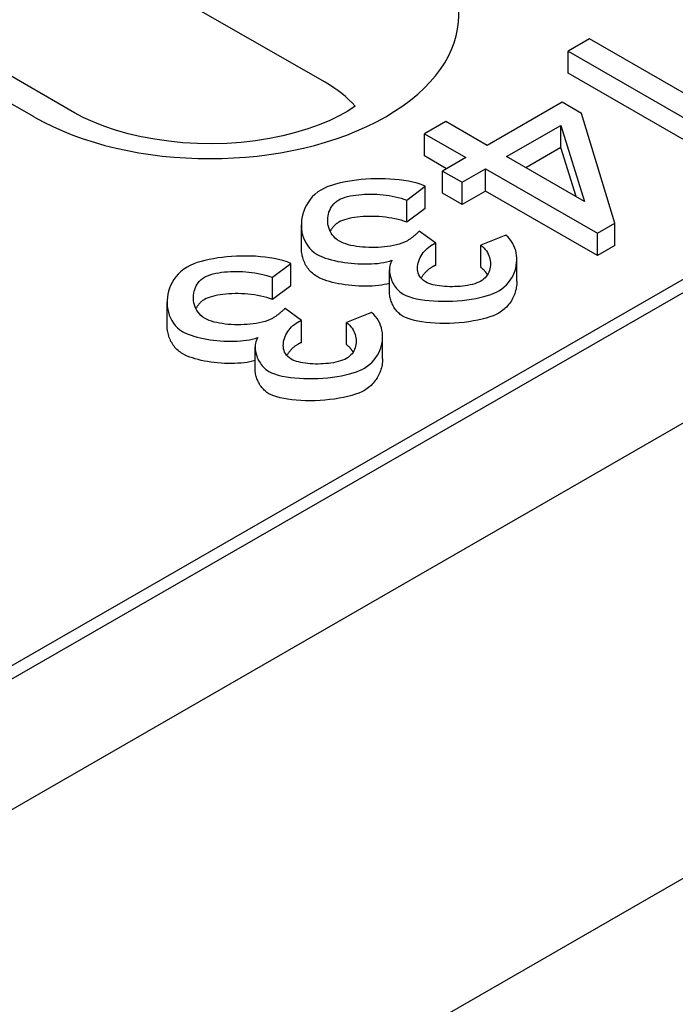
# Model space of a CAD drawing. Extents: x 89 to 1454, y 19 to 2074.
# Drawn here: x 1181 to 1210, y 767 to 810 of the extents above; entities that cross this region are included whole.
import ezdxf

# ---------------------------------------------------------------- set-up
doc = ezdxf.new("R2010")
doc.units = 0
doc.header["$LTSCALE"] = 7
doc.header["$MEASUREMENT"] = 0
doc.layers.add('DUENN-18', color=94, linetype='CONTINUOUS')
doc.layers.add('SICHTBAR', color=7, linetype='CONTINUOUS')

msp = doc.modelspace()

# ---------------------------------------------------------------- linework, layer by layer
at = {"layer": 'DUENN-18'}
for p, q in [((1194.472, 807.375), (1171.562, 820.568)), ((1032.373, 696.216), (1246.517, 819.533)), ((1183.404, 806.029), (1160.493, 819.222)), ((1162.727, 816.725), (1181.607, 805.853)), ((1206.145, 809.289), (1205.207, 808.75)), ((1212.117, 805.85), (1206.145, 809.289)), ((1205.207, 808.75), (1212.873, 804.335)), ((1205.207, 807.769), (1205.207, 808.75)), ((1212.873, 803.354), (1205.207, 807.769)), ((1204.94, 806.49), (1201.628, 804.583)), ((1205.801, 805.994), (1204.94, 806.49)), ((1207.268, 801.141), (1205.801, 805.994)), ((1199.8, 805.636), (1198.863, 805.096)), ((1201.628, 804.583), (1199.8, 805.636)), ((1202.489, 804.087), (1204.881, 805.465)), ((1204.881, 805.465), (1205.935, 802.103)), ((1204.881, 804.484), (1204.881, 805.465)), ((1198.863, 805.096), (1200.691, 804.044)), ((1198.863, 804.115), (1198.863, 805.096)), ((1204.881, 804.484), (1203.341, 803.597)), ((1205.56, 802.319), (1204.881, 804.484)), ((1199.839, 803.553), (1198.863, 804.115)), ((1200.691, 804.044), (1199.66, 803.45)), ((1205.935, 802.103), (1202.489, 804.087)), ((1199.66, 803.45), (1200.522, 802.954)), ((1199.66, 802.469), (1199.66, 803.45)), ((1200.522, 802.954), (1201.552, 803.547)), ((1201.552, 803.547), (1206.5, 800.698)), ((1201.552, 802.566), (1201.552, 803.547)), ((1198.077, 802.17), (1198.892, 802.78)), ((1198.892, 801.799), (1198.892, 802.78)), ((1200.522, 801.973), (1200.522, 802.954)), ((1200.522, 801.973), (1199.66, 802.469)), ((1201.552, 802.566), (1200.522, 801.973)), ((1206.5, 799.717), (1201.552, 802.566)), ((1198.077, 801.189), (1198.077, 802.17)), ((1198.892, 801.799), (1198.077, 801.189)), ((1193.425, 800.086), (1193.425, 801.067)), ((1206.5, 800.698), (1207.268, 801.141)), ((1207.268, 800.16), (1207.268, 801.141)), ((1199.358, 800.266), (1198.636, 800.796)), ((1202.46, 800.618), (1201.354, 800.175)), ((1206.5, 799.717), (1206.5, 800.698)), ((1199.358, 799.285), (1199.358, 800.266)), ((1201.354, 799.194), (1201.354, 800.175)), ((1207.268, 800.16), (1206.5, 799.717)), ((1192.146, 798.754), (1192.961, 799.364)), ((1192.961, 798.383), (1192.961, 799.364)), ((1202.943, 798.569), (1202.943, 799.55)), ((1197.318, 798.105), (1197.318, 799.086)), ((1192.146, 797.773), (1192.146, 798.754)), ((1192.961, 798.383), (1192.146, 797.773)), ((1187.494, 796.67), (1187.494, 797.651)), ((1193.426, 796.85), (1192.705, 797.38)), ((1196.529, 797.202), (1195.423, 796.76)), ((1193.426, 795.869), (1193.426, 796.85)), ((1195.423, 795.779), (1195.423, 796.76)), ((1197.011, 795.153), (1197.011, 796.134)), ((1191.386, 794.689), (1191.386, 795.67))]:
    msp.add_line(p, q, dxfattribs=at)
msp.add_lwpolyline([(1195.806, 806.314), (1195.802, 806.311), (1195.476, 806.099), (1195.099, 805.888), (1194.677, 805.683), (1194.213, 805.489), (1193.71, 805.309), (1193.173, 805.147), (1192.605, 805.005), (1192.013, 804.885), (1191.4, 804.789), (1190.771, 804.718), (1190.132, 804.674), (1189.486, 804.656), (1188.84, 804.665), (1188.198, 804.701), (1187.566, 804.763), (1186.947, 804.851), (1186.347, 804.963), (1185.771, 805.098), (1185.223, 805.254), (1184.709, 805.429), (1184.231, 805.618), (1183.795, 805.82), (1183.404, 806.029)], dxfattribs=at)
at = {"layer": 'DUENN-18', "flags": 128}
for points in [[(1198.892, 802.78), (1198.724, 802.85), (1198.543, 802.91), (1198.353, 802.96), (1198.157, 803.001), (1197.956, 803.035), (1197.752, 803.061), (1197.546, 803.082), (1197.338, 803.096), (1197.126, 803.105), (1196.913, 803.109), (1196.699, 803.108), (1196.487, 803.101), (1196.276, 803.089), (1196.068, 803.072), (1195.864, 803.051), (1195.664, 803.024), (1195.469, 802.993), (1195.281, 802.956), (1195.099, 802.915), (1194.927, 802.87), (1194.761, 802.818), (1194.601, 802.76), (1194.45, 802.695), (1194.311, 802.622)], [(1194.311, 802.622), (1194.16, 802.525), (1194.026, 802.418), (1193.909, 802.304), (1193.809, 802.187), (1193.721, 802.065), (1193.647, 801.94), (1193.584, 801.813), (1193.532, 801.684), (1193.491, 801.554), (1193.46, 801.422), (1193.439, 801.289), (1193.427, 801.154), (1193.425, 801.019), (1193.434, 800.885), (1193.453, 800.753), (1193.483, 800.622), (1193.523, 800.495), (1193.574, 800.373), (1193.635, 800.256), (1193.707, 800.145), (1193.789, 800.041), (1193.885, 799.943), (1193.996, 799.851), (1194.125, 799.766)], [(1195.079, 802.173), (1195.161, 802.215), (1195.252, 802.253), (1195.354, 802.288), (1195.465, 802.32), (1195.584, 802.347), (1195.708, 802.37), (1195.834, 802.389), (1195.962, 802.404), (1196.091, 802.416), (1196.22, 802.423), (1196.352, 802.428), (1196.487, 802.429), (1196.623, 802.427), (1196.76, 802.422), (1196.898, 802.413), (1197.035, 802.401), (1197.173, 802.385), (1197.309, 802.366), (1197.443, 802.343), (1197.576, 802.316), (1197.707, 802.285), (1197.834, 802.251), (1197.958, 802.212), (1198.077, 802.17)], [(1195.103, 800.35), (1195.007, 800.412), (1194.924, 800.481), (1194.853, 800.554), (1194.792, 800.63), (1194.741, 800.709), (1194.698, 800.79), (1194.663, 800.871), (1194.635, 800.954), (1194.614, 801.038), (1194.599, 801.123), (1194.591, 801.209), (1194.589, 801.296), (1194.594, 801.382), (1194.605, 801.467), (1194.622, 801.551), (1194.646, 801.633), (1194.676, 801.713), (1194.712, 801.79), (1194.755, 801.863), (1194.804, 801.932), (1194.859, 801.998), (1194.923, 802.06), (1194.996, 802.119), (1195.079, 802.173)], [(1198.077, 801.189), (1197.954, 801.232), (1197.827, 801.272), (1197.695, 801.307), (1197.56, 801.338), (1197.422, 801.365), (1197.282, 801.389), (1197.14, 801.408), (1196.997, 801.423), (1196.854, 801.435), (1196.711, 801.443), (1196.568, 801.447), (1196.428, 801.448), (1196.289, 801.445), (1196.153, 801.439), (1196.02, 801.429), (1195.891, 801.415), (1195.767, 801.399), (1195.648, 801.379), (1195.535, 801.355), (1195.429, 801.329), (1195.329, 801.299), (1195.237, 801.267), (1195.154, 801.231), (1195.079, 801.192)], [(1195.079, 801.192), (1195.058, 801.18), (1195.038, 801.167), (1195.017, 801.153), (1194.998, 801.139), (1194.978, 801.125), (1194.959, 801.11), (1194.941, 801.095), (1194.923, 801.079), (1194.906, 801.063), (1194.889, 801.047), (1194.872, 801.031), (1194.856, 801.014), (1194.841, 800.996), (1194.826, 800.978), (1194.811, 800.96), (1194.797, 800.942), (1194.783, 800.923), (1194.77, 800.904), (1194.757, 800.885), (1194.745, 800.866), (1194.733, 800.846), (1194.722, 800.826), (1194.711, 800.806), (1194.7, 800.785)], [(1198.636, 800.796), (1198.616, 800.776), (1198.596, 800.757), (1198.576, 800.737), (1198.556, 800.718), (1198.535, 800.699), (1198.514, 800.68), (1198.493, 800.66), (1198.471, 800.641), (1198.449, 800.622), (1198.427, 800.603), (1198.405, 800.585), (1198.383, 800.566), (1198.36, 800.548), (1198.337, 800.53), (1198.314, 800.512), (1198.29, 800.494), (1198.266, 800.476), (1198.241, 800.458), (1198.216, 800.44), (1198.19, 800.423), (1198.164, 800.406), (1198.137, 800.389), (1198.11, 800.372), (1198.083, 800.356)], [(1202.14, 798.154), (1202.269, 798.237), (1202.383, 798.326), (1202.484, 798.421), (1202.572, 798.52), (1202.65, 798.622), (1202.717, 798.727), (1202.774, 798.833), (1202.823, 798.942), (1202.863, 799.053), (1202.895, 799.165), (1202.919, 799.277), (1202.934, 799.389), (1202.942, 799.501), (1202.941, 799.612), (1202.933, 799.722), (1202.916, 799.831), (1202.892, 799.939), (1202.859, 800.044), (1202.817, 800.146), (1202.768, 800.245), (1202.708, 800.343), (1202.637, 800.439), (1202.555, 800.531), (1202.46, 800.618)], [(1194.125, 798.785), (1194.068, 798.82), (1194.013, 798.857), (1193.961, 798.897), (1193.911, 798.939), (1193.863, 798.982), (1193.818, 799.028), (1193.776, 799.076), (1193.736, 799.125), (1193.698, 799.176), (1193.663, 799.229), (1193.63, 799.283), (1193.6, 799.339), (1193.572, 799.396), (1193.546, 799.455), (1193.523, 799.514), (1193.502, 799.575), (1193.484, 799.636), (1193.468, 799.698), (1193.455, 799.762), (1193.444, 799.825), (1193.436, 799.89), (1193.43, 799.955), (1193.426, 800.02), (1193.425, 800.086)], [(1198.083, 800.356), (1197.981, 800.304), (1197.869, 800.259), (1197.751, 800.22), (1197.627, 800.186), (1197.499, 800.157), (1197.368, 800.133), (1197.236, 800.114), (1197.101, 800.098), (1196.963, 800.086), (1196.824, 800.078), (1196.683, 800.074), (1196.543, 800.073), (1196.403, 800.076), (1196.264, 800.082), (1196.127, 800.092), (1195.994, 800.105), (1195.864, 800.122), (1195.738, 800.143), (1195.618, 800.167), (1195.503, 800.195), (1195.395, 800.226), (1195.291, 800.262), (1195.193, 800.303), (1195.103, 800.35)], [(1198.909, 798.553), (1198.827, 798.607), (1198.758, 798.666), (1198.7, 798.73), (1198.654, 798.797), (1198.617, 798.866), (1198.59, 798.937), (1198.572, 799.009), (1198.561, 799.083), (1198.557, 799.16), (1198.561, 799.237), (1198.571, 799.315), (1198.588, 799.393), (1198.612, 799.472), (1198.641, 799.549), (1198.676, 799.626), (1198.716, 799.7), (1198.761, 799.773), (1198.811, 799.843), (1198.866, 799.911), (1198.924, 799.974), (1198.987, 800.034), (1199.053, 800.09), (1199.122, 800.14), (1199.195, 800.185)], [(1199.195, 800.185), (1199.201, 800.189), (1199.207, 800.193), (1199.214, 800.196), (1199.221, 800.2), (1199.228, 800.203), (1199.234, 800.207), (1199.241, 800.211), (1199.248, 800.214), (1199.255, 800.217), (1199.262, 800.221), (1199.268, 800.224), (1199.275, 800.227), (1199.282, 800.23), (1199.289, 800.234), (1199.295, 800.237), (1199.302, 800.24), (1199.309, 800.244), (1199.316, 800.247), (1199.323, 800.25), (1199.33, 800.253), (1199.337, 800.256), (1199.344, 800.26), (1199.351, 800.263), (1199.358, 800.266)], [(1201.354, 800.175), (1201.426, 800.115), (1201.49, 800.052), (1201.547, 799.987), (1201.597, 799.919), (1201.64, 799.851), (1201.678, 799.78), (1201.709, 799.709), (1201.734, 799.638), (1201.754, 799.565), (1201.768, 799.491), (1201.777, 799.417), (1201.78, 799.343), (1201.777, 799.269), (1201.768, 799.196), (1201.754, 799.123), (1201.733, 799.052), (1201.707, 798.983), (1201.675, 798.917), (1201.638, 798.854), (1201.595, 798.794), (1201.546, 798.738), (1201.49, 798.684), (1201.427, 798.633), (1201.354, 798.587)], [(1192.961, 799.364), (1192.793, 799.434), (1192.611, 799.494), (1192.422, 799.544), (1192.226, 799.585), (1192.025, 799.619), (1191.821, 799.646), (1191.615, 799.666), (1191.406, 799.681), (1191.195, 799.69), (1190.982, 799.694), (1190.768, 799.692), (1190.555, 799.685), (1190.344, 799.673), (1190.137, 799.657), (1189.932, 799.635), (1189.733, 799.608), (1189.538, 799.577), (1189.349, 799.541), (1189.168, 799.5), (1188.995, 799.454), (1188.829, 799.403), (1188.67, 799.344), (1188.519, 799.279), (1188.38, 799.207)], [(1194.125, 799.766), (1194.236, 799.708), (1194.357, 799.655), (1194.483, 799.607), (1194.614, 799.564), (1194.751, 799.525), (1194.89, 799.491), (1195.032, 799.46), (1195.177, 799.433), (1195.325, 799.41), (1195.475, 799.39), (1195.626, 799.373), (1195.778, 799.36), (1195.93, 799.351), (1196.08, 799.345), (1196.23, 799.343), (1196.377, 799.344), (1196.522, 799.35), (1196.663, 799.359), (1196.801, 799.371), (1196.933, 799.388), (1197.063, 799.409), (1197.19, 799.436), (1197.314, 799.467), (1197.431, 799.505)], [(1197.431, 799.505), (1197.398, 799.448), (1197.371, 799.388), (1197.35, 799.326), (1197.334, 799.26), (1197.324, 799.193), (1197.318, 799.124), (1197.318, 799.053), (1197.323, 798.983), (1197.332, 798.912), (1197.345, 798.841), (1197.363, 798.771), (1197.385, 798.701), (1197.41, 798.633), (1197.439, 798.566), (1197.471, 798.5), (1197.507, 798.436), (1197.546, 798.374), (1197.588, 798.315), (1197.633, 798.258), (1197.681, 798.204), (1197.733, 798.151), (1197.791, 798.1), (1197.856, 798.051), (1197.926, 798.007)], [(1199.358, 799.285), (1199.349, 799.281), (1199.34, 799.277), (1199.331, 799.273), (1199.322, 799.269), (1199.314, 799.265), (1199.306, 799.261), (1199.298, 799.257), (1199.29, 799.254), (1199.283, 799.25), (1199.276, 799.246), (1199.268, 799.243), (1199.262, 799.24), (1199.255, 799.236), (1199.248, 799.233), (1199.242, 799.23), (1199.236, 799.227), (1199.23, 799.224), (1199.224, 799.221), (1199.219, 799.218), (1199.214, 799.215), (1199.209, 799.212), (1199.204, 799.21), (1199.199, 799.207), (1199.195, 799.204)], [(1188.38, 799.207), (1188.229, 799.109), (1188.095, 799.002), (1187.978, 798.889), (1187.877, 798.771), (1187.79, 798.65), (1187.715, 798.524), (1187.653, 798.397), (1187.601, 798.268), (1187.56, 798.139), (1187.529, 798.007), (1187.507, 797.873), (1187.496, 797.739), (1187.494, 797.604), (1187.503, 797.47), (1187.522, 797.337), (1187.552, 797.207), (1187.592, 797.079), (1187.643, 796.957), (1187.704, 796.84), (1187.776, 796.729), (1187.858, 796.626), (1187.953, 796.527), (1188.065, 796.435), (1188.194, 796.351)], [(1189.148, 798.758), (1189.229, 798.799), (1189.321, 798.838), (1189.423, 798.873), (1189.534, 798.904), (1189.653, 798.932), (1189.777, 798.955), (1189.903, 798.974), (1190.031, 798.989), (1190.159, 799), (1190.289, 799.008), (1190.421, 799.012), (1190.555, 799.014), (1190.691, 799.012), (1190.829, 799.006), (1190.966, 798.997), (1191.104, 798.985), (1191.241, 798.969), (1191.377, 798.95), (1191.512, 798.927), (1191.645, 798.9), (1191.776, 798.87), (1191.903, 798.835), (1192.026, 798.797), (1192.146, 798.754)], [(1197.318, 798.487), (1197.205, 798.458), (1197.085, 798.432), (1196.959, 798.411), (1196.827, 798.393), (1196.691, 798.38), (1196.55, 798.37), (1196.406, 798.364), (1196.259, 798.362), (1196.111, 798.363), (1195.96, 798.368), (1195.81, 798.377), (1195.659, 798.389), (1195.51, 798.404), (1195.362, 798.423), (1195.216, 798.445), (1195.073, 798.471), (1194.934, 798.5), (1194.799, 798.531), (1194.67, 798.566), (1194.546, 798.604), (1194.429, 798.645), (1194.32, 798.689), (1194.218, 798.736), (1194.125, 798.785)], [(1199.195, 799.204), (1199.17, 799.19), (1199.146, 799.175), (1199.122, 799.159), (1199.098, 799.142), (1199.075, 799.125), (1199.052, 799.108), (1199.029, 799.089), (1199.007, 799.071), (1198.985, 799.052), (1198.964, 799.032), (1198.943, 799.012), (1198.922, 798.991), (1198.902, 798.97), (1198.882, 798.949), (1198.863, 798.927), (1198.844, 798.904), (1198.826, 798.882), (1198.808, 798.859), (1198.791, 798.835), (1198.774, 798.812), (1198.758, 798.788), (1198.743, 798.764), (1198.727, 798.739), (1198.713, 798.714)], [(1201.644, 798.863), (1201.635, 798.878), (1201.626, 798.893), (1201.617, 798.908), (1201.607, 798.923), (1201.597, 798.938), (1201.587, 798.952), (1201.576, 798.967), (1201.566, 798.981), (1201.555, 798.996), (1201.543, 799.01), (1201.532, 799.024), (1201.52, 799.038), (1201.507, 799.052), (1201.495, 799.065), (1201.482, 799.079), (1201.469, 799.092), (1201.456, 799.106), (1201.442, 799.119), (1201.428, 799.132), (1201.414, 799.144), (1201.399, 799.157), (1201.385, 799.17), (1201.37, 799.182), (1201.354, 799.194)], [(1189.171, 796.934), (1189.076, 796.997), (1188.993, 797.066), (1188.922, 797.139), (1188.861, 797.215), (1188.81, 797.293), (1188.767, 797.374), (1188.732, 797.456), (1188.704, 797.538), (1188.683, 797.622), (1188.668, 797.708), (1188.66, 797.794), (1188.658, 797.88), (1188.662, 797.966), (1188.673, 798.052), (1188.691, 798.136), (1188.715, 798.218), (1188.745, 798.297), (1188.781, 798.374), (1188.824, 798.447), (1188.873, 798.517), (1188.928, 798.582), (1188.992, 798.645), (1189.065, 798.704), (1189.148, 798.758)], [(1201.354, 798.587), (1201.27, 798.544), (1201.179, 798.505), (1201.082, 798.472), (1200.982, 798.443), (1200.877, 798.418), (1200.77, 798.397), (1200.661, 798.38), (1200.551, 798.365), (1200.439, 798.354), (1200.325, 798.346), (1200.21, 798.341), (1200.094, 798.338), (1199.979, 798.339), (1199.865, 798.343), (1199.752, 798.35), (1199.641, 798.359), (1199.533, 798.372), (1199.43, 798.388), (1199.331, 798.407), (1199.236, 798.429), (1199.148, 798.454), (1199.063, 798.482), (1198.983, 798.515), (1198.909, 798.553)], [(1202.943, 798.569), (1202.941, 798.501), (1202.937, 798.433), (1202.929, 798.366), (1202.919, 798.299), (1202.906, 798.232), (1202.89, 798.165), (1202.872, 798.099), (1202.85, 798.033), (1202.826, 797.969), (1202.799, 797.905), (1202.769, 797.842), (1202.737, 797.781), (1202.701, 797.721), (1202.663, 797.662), (1202.623, 797.604), (1202.58, 797.548), (1202.534, 797.494), (1202.485, 797.442), (1202.434, 797.391), (1202.38, 797.343), (1202.324, 797.297), (1202.265, 797.253), (1202.204, 797.212), (1202.14, 797.173)], [(1192.146, 797.773), (1192.023, 797.817), (1191.896, 797.856), (1191.764, 797.891), (1191.629, 797.923), (1191.491, 797.95), (1191.351, 797.973), (1191.209, 797.992), (1191.066, 798.008), (1190.923, 798.02), (1190.779, 798.028), (1190.637, 798.032), (1190.496, 798.032), (1190.358, 798.03), (1190.222, 798.023), (1190.089, 798.013), (1189.96, 798), (1189.836, 797.983), (1189.717, 797.963), (1189.604, 797.94), (1189.497, 797.913), (1189.398, 797.884), (1189.306, 797.851), (1189.223, 797.815), (1189.148, 797.776)], [(1197.926, 797.026), (1197.881, 797.053), (1197.838, 797.083), (1197.796, 797.115), (1197.756, 797.149), (1197.717, 797.186), (1197.679, 797.224), (1197.643, 797.265), (1197.608, 797.307), (1197.575, 797.351), (1197.544, 797.396), (1197.515, 797.442), (1197.487, 797.49), (1197.461, 797.539), (1197.437, 797.589), (1197.415, 797.639), (1197.395, 797.69), (1197.378, 797.742), (1197.362, 797.794), (1197.349, 797.846), (1197.338, 797.898), (1197.329, 797.95), (1197.323, 798.002), (1197.319, 798.054), (1197.318, 798.105)], [(1197.926, 798.007), (1198.035, 797.952), (1198.171, 797.9), (1198.33, 797.851), (1198.508, 797.809), (1198.693, 797.773), (1198.882, 797.746), (1199.072, 797.724), (1199.269, 797.708), (1199.471, 797.698), (1199.677, 797.694), (1199.887, 797.695), (1200.099, 797.703), (1200.312, 797.716), (1200.526, 797.735), (1200.734, 797.76), (1200.935, 797.789), (1201.127, 797.824), (1201.309, 797.862), (1201.482, 797.905), (1201.642, 797.95), (1201.789, 797.999), (1201.922, 798.049), (1202.039, 798.101), (1202.14, 798.154)], [(1189.148, 797.776), (1189.127, 797.764), (1189.106, 797.751), (1189.086, 797.737), (1189.066, 797.724), (1189.047, 797.709), (1189.028, 797.694), (1189.01, 797.679), (1188.992, 797.664), (1188.974, 797.648), (1188.957, 797.632), (1188.941, 797.615), (1188.925, 797.598), (1188.909, 797.581), (1188.894, 797.563), (1188.88, 797.545), (1188.865, 797.526), (1188.852, 797.508), (1188.839, 797.489), (1188.826, 797.47), (1188.814, 797.45), (1188.802, 797.43), (1188.79, 797.41), (1188.779, 797.39), (1188.769, 797.37)], [(1192.705, 797.38), (1192.685, 797.361), (1192.665, 797.341), (1192.645, 797.322), (1192.624, 797.303), (1192.604, 797.283), (1192.583, 797.264), (1192.561, 797.245), (1192.54, 797.226), (1192.518, 797.207), (1192.496, 797.188), (1192.474, 797.169), (1192.452, 797.151), (1192.429, 797.132), (1192.406, 797.114), (1192.383, 797.096), (1192.359, 797.078), (1192.334, 797.06), (1192.31, 797.042), (1192.284, 797.025), (1192.259, 797.007), (1192.232, 796.99), (1192.206, 796.973), (1192.179, 796.957), (1192.152, 796.941)], [(1196.209, 794.739), (1196.337, 794.821), (1196.452, 794.911), (1196.552, 795.006), (1196.641, 795.105), (1196.718, 795.207), (1196.785, 795.311), (1196.843, 795.418), (1196.892, 795.527), (1196.932, 795.637), (1196.964, 795.749), (1196.988, 795.861), (1197.003, 795.974), (1197.01, 796.085), (1197.01, 796.196), (1197.002, 796.307), (1196.985, 796.416), (1196.96, 796.523), (1196.927, 796.628), (1196.886, 796.731), (1196.836, 796.83), (1196.777, 796.928), (1196.706, 797.023), (1196.623, 797.115), (1196.529, 797.202)], [(1202.14, 797.173), (1202.026, 797.114), (1201.895, 797.057), (1201.746, 797.003), (1201.583, 796.952), (1201.408, 796.905), (1201.221, 796.862), (1201.025, 796.824), (1200.821, 796.791), (1200.612, 796.764), (1200.399, 796.742), (1200.183, 796.726), (1199.967, 796.716), (1199.752, 796.713), (1199.54, 796.715), (1199.332, 796.724), (1199.13, 796.738), (1198.936, 796.758), (1198.751, 796.783), (1198.577, 796.813), (1198.416, 796.848), (1198.269, 796.888), (1198.137, 796.931), (1198.022, 796.977), (1197.926, 797.026)], [(1188.194, 795.37), (1188.136, 795.405), (1188.082, 795.442), (1188.029, 795.481), (1187.979, 795.523), (1187.932, 795.567), (1187.887, 795.613), (1187.844, 795.66), (1187.804, 795.71), (1187.767, 795.761), (1187.731, 795.814), (1187.699, 795.868), (1187.668, 795.924), (1187.64, 795.981), (1187.615, 796.039), (1187.592, 796.098), (1187.571, 796.159), (1187.553, 796.221), (1187.537, 796.283), (1187.524, 796.346), (1187.513, 796.41), (1187.504, 796.474), (1187.498, 796.539), (1187.495, 796.605), (1187.494, 796.67)], [(1192.152, 796.941), (1192.05, 796.889), (1191.938, 796.843), (1191.82, 796.804), (1191.696, 796.77), (1191.568, 796.742), (1191.437, 796.718), (1191.304, 796.698), (1191.169, 796.683), (1191.032, 796.671), (1190.893, 796.663), (1190.752, 796.658), (1190.611, 796.657), (1190.471, 796.66), (1190.332, 796.666), (1190.196, 796.676), (1190.062, 796.69), (1189.932, 796.707), (1189.807, 796.727), (1189.687, 796.751), (1189.572, 796.779), (1189.464, 796.81), (1189.359, 796.847), (1189.261, 796.888), (1189.171, 796.934)], [(1192.978, 795.137), (1192.896, 795.191), (1192.827, 795.251), (1192.769, 795.314), (1192.722, 795.381), (1192.686, 795.45), (1192.659, 795.521), (1192.641, 795.593), (1192.63, 795.668), (1192.626, 795.744), (1192.63, 795.821), (1192.64, 795.899), (1192.657, 795.978), (1192.68, 796.056), (1192.71, 796.134), (1192.744, 796.21), (1192.784, 796.285), (1192.83, 796.358), (1192.88, 796.428), (1192.934, 796.495), (1192.993, 796.559), (1193.056, 796.619), (1193.122, 796.674), (1193.191, 796.725), (1193.263, 796.77)], [(1193.263, 796.77), (1193.27, 796.773), (1193.276, 796.777), (1193.283, 796.781), (1193.289, 796.784), (1193.296, 796.788), (1193.303, 796.791), (1193.31, 796.795), (1193.317, 796.798), (1193.324, 796.802), (1193.33, 796.805), (1193.337, 796.808), (1193.344, 796.812), (1193.35, 796.815), (1193.357, 796.818), (1193.364, 796.821), (1193.371, 796.825), (1193.378, 796.828), (1193.385, 796.831), (1193.392, 796.834), (1193.399, 796.838), (1193.406, 796.841), (1193.413, 796.844), (1193.42, 796.847), (1193.426, 796.85)], [(1195.423, 796.76), (1195.494, 796.699), (1195.558, 796.636), (1195.615, 796.571), (1195.665, 796.504), (1195.709, 796.435), (1195.746, 796.365), (1195.778, 796.294), (1195.803, 796.222), (1195.823, 796.149), (1195.837, 796.076), (1195.846, 796.002), (1195.849, 795.928), (1195.846, 795.853), (1195.837, 795.78), (1195.822, 795.707), (1195.802, 795.636), (1195.776, 795.568), (1195.744, 795.502), (1195.707, 795.439), (1195.664, 795.379), (1195.615, 795.322), (1195.559, 795.268), (1195.495, 795.218), (1195.423, 795.171)], [(1188.194, 796.351), (1188.305, 796.292), (1188.425, 796.239), (1188.552, 796.191), (1188.683, 796.148), (1188.819, 796.11), (1188.959, 796.075), (1189.1, 796.045), (1189.245, 796.018), (1189.393, 795.994), (1189.543, 795.974), (1189.695, 795.957), (1189.847, 795.945), (1189.998, 795.935), (1190.149, 795.929), (1190.298, 795.927), (1190.446, 795.929), (1190.591, 795.934), (1190.732, 795.943), (1190.869, 795.956), (1191.002, 795.973), (1191.132, 795.994), (1191.259, 796.02), (1191.382, 796.052), (1191.5, 796.089)], [(1191.5, 796.089), (1191.467, 796.033), (1191.44, 795.973), (1191.419, 795.91), (1191.403, 795.845), (1191.392, 795.777), (1191.387, 795.708), (1191.387, 795.638), (1191.391, 795.567), (1191.401, 795.496), (1191.414, 795.425), (1191.432, 795.355), (1191.453, 795.286), (1191.479, 795.217), (1191.508, 795.15), (1191.54, 795.085), (1191.576, 795.021), (1191.615, 794.959), (1191.657, 794.899), (1191.702, 794.842), (1191.75, 794.788), (1191.802, 794.735), (1191.86, 794.684), (1191.924, 794.636), (1191.994, 794.591)], [(1193.263, 795.789), (1193.239, 795.774), (1193.214, 795.759), (1193.19, 795.743), (1193.167, 795.727), (1193.143, 795.71), (1193.12, 795.692), (1193.098, 795.674), (1193.076, 795.655), (1193.054, 795.636), (1193.032, 795.616), (1193.011, 795.596), (1192.991, 795.575), (1192.971, 795.554), (1192.951, 795.533), (1192.932, 795.511), (1192.913, 795.489), (1192.895, 795.466), (1192.877, 795.443), (1192.86, 795.42), (1192.843, 795.396), (1192.827, 795.372), (1192.811, 795.348), (1192.796, 795.323), (1192.782, 795.299)], [(1193.426, 795.869), (1193.417, 795.865), (1193.408, 795.861), (1193.4, 795.857), (1193.391, 795.853), (1193.383, 795.849), (1193.375, 795.845), (1193.367, 795.842), (1193.359, 795.838), (1193.352, 795.834), (1193.344, 795.831), (1193.337, 795.827), (1193.33, 795.824), (1193.324, 795.821), (1193.317, 795.817), (1193.311, 795.814), (1193.305, 795.811), (1193.299, 795.808), (1193.293, 795.805), (1193.288, 795.802), (1193.282, 795.799), (1193.277, 795.797), (1193.272, 795.794), (1193.268, 795.791), (1193.263, 795.789)], [(1195.713, 795.448), (1195.704, 795.463), (1195.695, 795.478), (1195.685, 795.493), (1195.676, 795.508), (1195.666, 795.522), (1195.656, 795.537), (1195.645, 795.551), (1195.634, 795.566), (1195.623, 795.58), (1195.612, 795.594), (1195.6, 795.608), (1195.588, 795.622), (1195.576, 795.636), (1195.564, 795.65), (1195.551, 795.663), (1195.538, 795.677), (1195.524, 795.69), (1195.511, 795.703), (1195.497, 795.716), (1195.483, 795.729), (1195.468, 795.742), (1195.453, 795.754), (1195.438, 795.767), (1195.423, 795.779)], [(1191.386, 795.072), (1191.274, 795.042), (1191.154, 795.017), (1191.028, 794.995), (1190.896, 794.978), (1190.76, 794.964), (1190.619, 794.954), (1190.475, 794.948), (1190.328, 794.946), (1190.179, 794.948), (1190.029, 794.953), (1189.879, 794.961), (1189.728, 794.973), (1189.578, 794.989), (1189.43, 795.008), (1189.285, 795.03), (1189.142, 795.055), (1189.003, 795.084), (1188.868, 795.116), (1188.739, 795.151), (1188.615, 795.189), (1188.498, 795.23), (1188.388, 795.274), (1188.287, 795.32), (1188.194, 795.37)], [(1195.423, 795.171), (1195.339, 795.128), (1195.248, 795.09), (1195.151, 795.057), (1195.05, 795.028), (1194.946, 795.003), (1194.839, 794.982), (1194.73, 794.964), (1194.62, 794.95), (1194.508, 794.939), (1194.394, 794.93), (1194.279, 794.925), (1194.163, 794.923), (1194.048, 794.923), (1193.933, 794.927), (1193.82, 794.934), (1193.71, 794.944), (1193.602, 794.957), (1193.498, 794.972), (1193.399, 794.991), (1193.305, 795.013), (1193.216, 795.038), (1193.131, 795.067), (1193.051, 795.1), (1192.978, 795.137)], [(1197.011, 795.153), (1197.01, 795.085), (1197.005, 795.018), (1196.998, 794.95), (1196.988, 794.883), (1196.975, 794.816), (1196.959, 794.749), (1196.94, 794.683), (1196.919, 794.618), (1196.895, 794.553), (1196.868, 794.49), (1196.838, 794.427), (1196.805, 794.365), (1196.77, 794.305), (1196.732, 794.246), (1196.692, 794.189), (1196.648, 794.133), (1196.602, 794.079), (1196.554, 794.026), (1196.503, 793.976), (1196.449, 793.928), (1196.393, 793.882), (1196.334, 793.838), (1196.273, 793.796), (1196.209, 793.758)], [(1191.994, 793.61), (1191.95, 793.637), (1191.907, 793.667), (1191.865, 793.699), (1191.825, 793.734), (1191.785, 793.77), (1191.748, 793.809), (1191.712, 793.849), (1191.677, 793.891), (1191.644, 793.935), (1191.613, 793.98), (1191.583, 794.027), (1191.556, 794.075), (1191.53, 794.123), (1191.506, 794.173), (1191.484, 794.223), (1191.464, 794.275), (1191.446, 794.326), (1191.431, 794.378), (1191.417, 794.43), (1191.406, 794.482), (1191.398, 794.535), (1191.391, 794.587), (1191.388, 794.638), (1191.386, 794.689)], [(1191.994, 794.591), (1192.104, 794.536), (1192.239, 794.484), (1192.399, 794.436), (1192.577, 794.393), (1192.762, 794.358), (1192.951, 794.33), (1193.141, 794.309), (1193.337, 794.293), (1193.539, 794.283), (1193.746, 794.278), (1193.955, 794.28), (1194.167, 794.287), (1194.381, 794.3), (1194.594, 794.319), (1194.803, 794.344), (1195.003, 794.374), (1195.196, 794.408), (1195.378, 794.447), (1195.55, 794.489), (1195.711, 794.535), (1195.858, 794.583), (1195.991, 794.634), (1196.108, 794.686), (1196.209, 794.739)], [(1196.209, 793.758), (1196.095, 793.699), (1195.963, 793.641), (1195.815, 793.587), (1195.652, 793.536), (1195.476, 793.489), (1195.29, 793.446), (1195.094, 793.408), (1194.89, 793.375), (1194.681, 793.348), (1194.468, 793.326), (1194.252, 793.311), (1194.036, 793.301), (1193.821, 793.297), (1193.609, 793.3), (1193.401, 793.308), (1193.199, 793.322), (1193.005, 793.342), (1192.82, 793.367), (1192.646, 793.398), (1192.485, 793.433), (1192.337, 793.472), (1192.205, 793.515), (1192.091, 793.561), (1191.994, 793.61)]]:
    msp.add_lwpolyline(points, dxfattribs=at)
at = {"layer": 'DUENN-18'}
for centre, major_axis, start_param, end_param in [((1189.381, 810.329), (10.994, 0), 3.926991, 7.068583), ((1189.381, 804.443), (-7.2, 0), 3.60964, 3.926991)]:
    msp.add_ellipse(centre, major_axis=major_axis, ratio=0.575862, start_param=start_param, end_param=end_param, dxfattribs=at)
at = {"layer": 'SICHTBAR'}
for p, q in [((933.04, 632.662), (1356.456, 876.49)), ((939.829, 616.459), (1349.668, 852.47)), ((1028.16, 693.204), (1251.323, 821.715))]:
    msp.add_line(p, q, dxfattribs=at)

doc.saveas('drawing.dxf')
